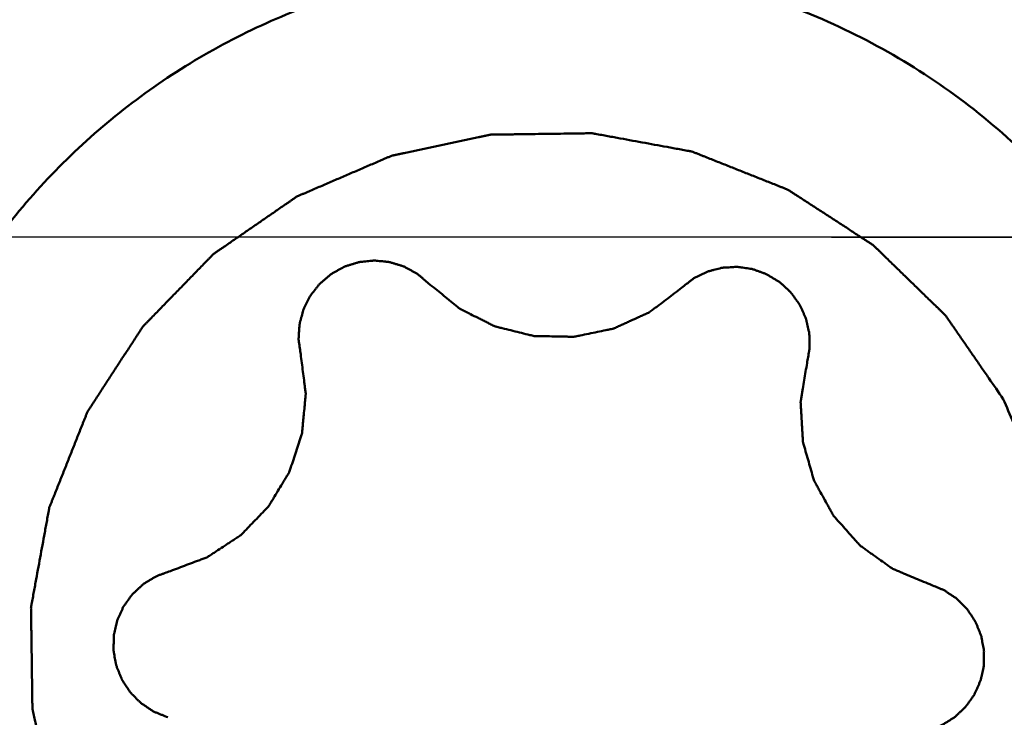
# Model space of a CAD drawing. Units: millimetres. Extents: x -102 to 95, y -19 to 83.
# Drawn here: x 25 to 29, y -2 to 1 of the extents above; entities that cross this region are included whole.
import ezdxf

# ---------------------------------------------------------------- set-up
doc = ezdxf.new("R2010")
doc.units = ezdxf.units.MM
doc.linetypes.add('CENTER2', pattern=[28.575, 19.05, -3.175, 3.175, -3.175])
for name, color, linetype, lineweight in [('1', 4, 'Continuous', 50), ('2', 7, 'Continuous', 25), ('4', 2, 'CENTER2', 25), ('nocut', 7, 'Continuous', 25)]:
    doc.layers.add(name, color=color, linetype=linetype, lineweight=lineweight)
doc.styles.add('simplex', font='txt.shx', dxfattribs={"height": 3.5})
doc.dimstyles.new('コピー - ISO-25', dxfattribs={"dimscale": 0, "dimtxt": 3.5, "dimasz": 3.5, "dimexe": 1.5, "dimexo": 0, "dimgap": 2.3, "dimtad": 1, "dimdsep": 46, "dimtxsty": 'simplex', "dimcen": 0.09, "dimclrd": 256, "dimclre": 256, "dimclrt": 256, "dimadec": 0, "dimazin": 0, "dimtfac": 1, "dimtofl": 0, "dimtmove": 0, "dimatfit": 3, "dimfxl": 1, "dimtolj": 1, "dimlwd": -1, "dimlwe": -1, "dimarcsym": 0})

# ---------------------------------------------------------------- blocks, each defined once
blk = doc.blocks.new('*D10')
at = {"layer": '2'}
for p, q in [((23.45, -6.0642), (23.45, 41.5)), ((44.45, 16.8971), (44.45, 41.5)), ((40.95, 40), (26.95, 40)), ((44.45, 40), (94.55, 40))]:
    blk.add_line(p, q, dxfattribs=at)
at = {"layer": '2', "lineweight": 0}
for points in [[(26.95, 40.5833), (26.95, 39.4167), (23.45, 40)], [(40.95, 39.4167), (40.95, 40.5833), (44.45, 40)]]:
    blk.add_solid(points, dxfattribs=at)
at = {"layer": 'Defpoints', "color": 0, "lineweight": 0}
for p in [(23.45, 40), (44.45, 16.8971), (23.45, -6.0642)]:
    blk.add_point(p, dxfattribs=at)
at = {"layer": '2', "insert": (71.25, 44.05), "char_height": 3.5, "attachment_point": 5, "style": 'simplex'}
blk.add_mtext('\\A1;21 [.827"](MAX)', dxfattribs=at)

msp = doc.modelspace()

# ---------------------------------------------------------------- linework, layer by layer
at = {"layer": '1'}
for points, knots in [([(25.17009919, -2.87793625), (25.11642878, -2.78108404), (25.02113559, -2.58040225), (24.91703862, -2.26405514), (24.85332182, -1.93710675), (24.83098521, -1.60478798), (24.85041975, -1.27223549), (24.93137584, -0.83621968), (25.13426345, -0.31535862), (25.46044694, 0.13856298), (25.78191222, 0.44396719), (26.05013418, 0.64139255), (26.34091054, 0.80365373), (26.64972109, 0.92825919), (26.97163628, 1.01322889), (27.19178151, 1.04257888), (27.30221394, 1.05029981)], [0, 0, 0, 0, 0.0625339588, 0.1250752147, 0.1876120148, 0.2501515147, 0.3126898352, 0.3752274841, 0.5000519933, 0.6248674714, 0.6873943544, 0.7499188101, 0.812441129, 0.8749617375, 0.9374811645, 1, 1, 1, 1]), ([(27.30221394, 1.05029981), (27.42702788, 1.05902623), (27.67825997, 1.05875931), (28.05097926, 1.0050928), (28.41245443, 0.89926878), (28.75533115, 0.74340232), (29.07274829, 0.54063086), (29.35834024, 0.29500236), (29.60632635, 0.01153387), (29.74337803, -0.199088), (29.80403798, -0.30855334)], [0, 0, 0, 0, 0.1249868648, 0.2499753244, 0.3749668546, 0.4999626494, 0.6249636813, 0.7499701509, 0.8749827186, 1, 1, 1, 1]), ([(29.23572473, -0.62366634), (29.21725945, -0.59689129), (29.18956151, -0.55672872), (29.15263096, -0.50317861), (29.12493299, -0.46301607), (29.09723523, -0.42285335), (29.0741531, -0.38938498), (29.05568888, -0.36260903), (29.04414537, -0.3458769), (29.03491827, -0.3324847), (29.02797686, -0.32245836), (29.02225942, -0.31404639), (29.01753505, -0.30744396), (29.01440277, -0.30214472), (29.00970173, -0.29817158), (29.00398167, -0.29241085), (28.99664358, -0.28536886), (28.98791834, -0.27685044), (28.97625659, -0.26551632), (28.96168902, -0.25134052), (28.93837553, -0.2286638), (28.90923552, -0.20031633), (28.87426667, -0.16630009), (28.83929821, -0.13228345), (28.81015724, -0.10393697), (28.78684568, -0.08125826), (28.77227321, -0.06708752), (28.76062152, -0.05574304), (28.75186553, -0.04725625), (28.74462365, -0.04011529), (28.7387073, -0.03455647), (28.73460573, -0.0299667), (28.72922279, -0.0269826), (28.72249314, -0.02244291), (28.7139275, -0.01696074), (28.70371448, -0.01029976), (28.69007415, -0.00144723), (28.67303159, 0.00962829), (28.64575912, 0.0273436), (28.61167004, 0.04948965), (28.57076245, 0.07606403), (28.5298552, 0.10263887), (28.4957653, 0.12478378), (28.46849446, 0.14250138), (28.45144776, 0.15357108), (28.43781593, 0.16243554), (28.42757693, 0.16906008), (28.41909257, 0.17465627), (28.41219711, 0.17896334), (28.40732052, 0.18265784), (28.40131791, 0.18458049), (28.39370776, 0.18776295), (28.38406012, 0.19152867), (28.37254072, 0.19613844), (28.35716134, 0.20225304), (28.33794402, 0.20990717), (28.30719246, 0.22214769), (28.26875432, 0.23745044), (28.22262798, 0.25581278), (28.17650185, 0.27417564), (28.1380632, 0.28947709), (28.10731267, 0.30172021), (28.08809273, 0.30936774), (28.07271873, 0.31549588), (28.06118288, 0.32006429), (28.05158672, 0.32395941), (28.04387155, 0.32687788), (28.03818966, 0.32960676), (28.03210894, 0.33027431), (28.02414063, 0.33188442), (28.01413244, 0.33365001), (28.00214308, 0.33587446), (27.98615011, 0.33880347), (27.96616135, 0.34247737), (27.93417797, 0.34834854), (27.89419921, 0.35568995), (27.84622449, 0.36449853), (27.79824985, 0.37330766), (27.75827089, 0.38064768), (27.7262879, 0.38652164), (27.70629815, 0.39018847), (27.6903072, 0.39313198), (27.67831168, 0.39531211), (27.66832276, 0.3972164), (27.66031515, 0.39854354), (27.65435445, 0.40007527), (27.64822194, 0.39955962), (27.64010527, 0.39958728), (27.62993884, 0.39937647), (27.61774794, 0.39922852), (27.60149032, 0.39899458), (27.58116936, 0.39871471), (27.54865523, 0.3982599), (27.50801277, 0.39769381), (27.45924174, 0.39701339), (27.41047071, 0.39633353), (27.36982827, 0.39576606), (27.3373141, 0.39531401), (27.31699324, 0.39502711), (27.30073542, 0.39480761), (27.28854514, 0.39461554), (27.27837678, 0.39454277), (27.27026405, 0.39428879), (27.26411951, 0.39463323), (27.25820396, 0.39293587), (27.25023657, 0.39138596), (27.24030478, 0.38920386), (27.22837489, 0.38669008), (27.21247247, 0.3833018), (27.19259303, 0.37907897), (27.16078673, 0.37231543), (27.12102857, 0.36386344), (27.07331892, 0.35371993), (27.02560917, 0.34357698), (26.98585125, 0.3351236), (26.95404448, 0.32836284), (26.93416622, 0.32413297), (26.91826138, 0.32075913), (26.90633888, 0.31820121), (26.89638396, 0.31615723), (26.88846377, 0.31432554), (26.88240408, 0.31348869), (26.8768007, 0.31060243), (26.86917013, 0.30746996), (26.85968661, 0.30330876), (26.84828297, 0.29842045), (26.8330863, 0.29186598), (26.81408766, 0.28368547), (26.7836914, 0.27058963), (26.74569554, 0.25422225), (26.70010077, 0.2345803), (26.65450578, 0.21493885), (26.61651046, 0.19857019), (26.5861131, 0.18547691), (26.56711727, 0.17728988), (26.55191483, 0.1707488), (26.5405288, 0.16581961), (26.5309902, 0.16178632), (26.52347199, 0.15839288), (26.51752547, 0.1563036), (26.51275407, 0.15247455), (26.50598172, 0.14797688), (26.49765712, 0.14214628), (26.48760732, 0.1352388), (26.47422863, 0.12599767), (26.45749807, 0.11445692), (26.4307332, 0.09598576), (26.39727571, 0.07289887), (26.35712737, 0.04519367), (26.31697869, 0.01748891), (26.28352205, -0.0055991), (26.25675549, -0.02406802), (26.24002923, -0.03561446), (26.22664171, -0.04484391), (26.21661889, -0.05178709), (26.20820986, -0.05750598), (26.20160975, -0.06223156), (26.19631234, -0.06536461), (26.19234069, -0.07006697), (26.18658205, -0.0757886), (26.17954264, -0.08312872), (26.17102734, -0.09185636), (26.15969736, -0.10352133), (26.14552675, -0.11809292), (26.12285832, -0.14141284), (26.09452121, -0.17056089), (26.0605174, -0.20553938), (26.0265132, -0.24051749), (25.99817708, -0.2696665), (25.97550667, -0.29298449), (25.9613411, -0.30756098), (25.95000077, -0.31921589), (25.94151709, -0.32797429), (25.93437873, -0.33521816), (25.92882196, -0.34113616), (25.92423383, -0.34523883), (25.92125092, -0.35062336), (25.91671299, -0.35735496), (25.91123295, -0.36592308), (25.90457456, -0.37613907), (25.89572547, -0.38978336), (25.88465426, -0.40683086), (25.86694583, -0.43411126), (25.84480838, -0.46821024), (25.81824432, -0.5091297), (25.79167981, -0.55004883), (25.76954351, -0.58414863), (25.75183279, -0.61142739), (25.74076739, -0.62847904), (25.73190637, -0.64211482), (25.72528441, -0.6523568), (25.71969039, -0.66084362), (25.71538501, -0.66774109), (25.71169191, -0.67261907), (25.70977014, -0.67862351), (25.70658904, -0.68623595), (25.70282495, -0.69588651), (25.69821718, -0.70740938), (25.69210522, -0.7227934), (25.6844544, -0.74201651), (25.67221917, -0.77277736), (25.65692302, -0.81122708), (25.63856862, -0.85736734), (25.62021371, -0.90350739), (25.60491886, -0.94195763), (25.59268103, -0.97271744), (25.58503681, -0.99194318), (25.57891132, -1.00732181), (25.57434489, -1.01886114), (25.57045144, -1.0284602), (25.56753426, -1.0361777), (25.5648065, -1.04186129), (25.56413944, -1.04794392), (25.5625302, -1.0559147), (25.56076562, -1.06592601), (25.55854242, -1.0779191), (25.55561506, -1.09391705), (25.55194323, -1.11391203), (25.54607537, -1.14590537), (25.5387381, -1.18589658), (25.52993449, -1.23388623), (25.52113033, -1.2818758), (25.51379445, -1.3218672), (25.50792381, -1.35386015), (25.50425904, -1.37385612), (25.50131719, -1.38985205), (25.4991383, -1.4018513), (25.49723506, -1.41184333), (25.49590871, -1.41985344), (25.49437773, -1.42581597), (25.49489349, -1.43195047), (25.49486621, -1.44006973), (25.49507741, -1.45023942), (25.49522585, -1.46243422), (25.49546045, -1.47869704), (25.49574114, -1.49902451), (25.49619727, -1.53154905), (25.496765, -1.57220452), (25.49744739, -1.62099116), (25.49812923, -1.66977782), (25.49869835, -1.71043327), (25.4991517, -1.74295785), (25.49943943, -1.76328521), (25.49965959, -1.77954823), (25.49985214, -1.79174242), (25.49992535, -1.80191403), (25.50017961, -1.81002937), (25.49983556, -1.81617586), (25.50153264, -1.82209337), (25.50308242, -1.83006337), (25.50526426, -1.83999843), (25.50777777, -1.85193225), (25.51116569, -1.86783991), (25.51538806, -1.88772588), (25.52215086, -1.91954266), (25.53060195, -1.9593139), (25.54074435, -2.00703925), (25.5508862, -2.0547647), (25.55933867, -2.09453571), (25.5660987, -2.12635294), (25.57032811, -2.14623774), (25.57370158, -2.16214781), (25.57625922, -2.17407424), (25.578303, -2.18403243), (25.58013446, -2.19195523), (25.58097131, -2.19801689), (25.58385691, -2.2036222), (25.58698872, -2.21125535), (25.59114902, -2.22074209), (25.59603628, -2.2321496), (25.60258934, -2.24735143), (25.61076809, -2.26635651), (25.62386113, -2.29676308), (25.640225, -2.33477184), (25.65986269, -2.38038211), (25.6795001, -2.42599244), (25.70568341, -2.4868062), (25.72532088, -2.53241652), (25.73841252, -2.5628234)], [0, 0, 0, 0, 0.015625, 0.0234375, 0.03125, 0.0390625, 0.046875, 0.05078125, 0.0546875, 0.056640625, 0.05859375, 0.060546875, 0.0615234375, 0.0625, 0.0634765625, 0.064453125, 0.06640625, 0.068359375, 0.0703125, 0.07421875, 0.078125, 0.0859375, 0.09375, 0.1015625, 0.109375, 0.11328125, 0.1171875, 0.119140625, 0.12109375, 0.123046875, 0.1240234375, 0.125, 0.1259765625, 0.126953125, 0.12890625, 0.130859375, 0.1328125, 0.13671875, 0.140625, 0.1484375, 0.15625, 0.1640625, 0.171875, 0.17578125, 0.1796875, 0.181640625, 0.18359375, 0.185546875, 0.1865234375, 0.1875, 0.1884765625, 0.189453125, 0.19140625, 0.193359375, 0.1953125, 0.19921875, 0.203125, 0.2109375, 0.21875, 0.2265625, 0.234375, 0.23828125, 0.2421875, 0.244140625, 0.24609375, 0.248046875, 0.2490234375, 0.25, 0.2509765625, 0.251953125, 0.25390625, 0.255859375, 0.2578125, 0.26171875, 0.265625, 0.2734375, 0.28125, 0.2890625, 0.296875, 0.30078125, 0.3046875, 0.306640625, 0.30859375, 0.310546875, 0.3115234375, 0.3125, 0.3134765625, 0.314453125, 0.31640625, 0.318359375, 0.3203125, 0.32421875, 0.328125, 0.3359375, 0.34375, 0.3515625, 0.359375, 0.36328125, 0.3671875, 0.369140625, 0.37109375, 0.373046875, 0.3740234375, 0.375, 0.3759765625, 0.376953125, 0.37890625, 0.380859375, 0.3828125, 0.38671875, 0.390625, 0.3984375, 0.40625, 0.4140625, 0.421875, 0.42578125, 0.4296875, 0.431640625, 0.43359375, 0.435546875, 0.4365234375, 0.4375, 0.4384765625, 0.439453125, 0.44140625, 0.443359375, 0.4453125, 0.44921875, 0.453125, 0.4609375, 0.46875, 0.4765625, 0.484375, 0.48828125, 0.4921875, 0.494140625, 0.49609375, 0.498046875, 0.4990234375, 0.5, 0.5009765625, 0.501953125, 0.50390625, 0.505859375, 0.5078125, 0.51171875, 0.515625, 0.5234375, 0.53125, 0.5390625, 0.546875, 0.55078125, 0.5546875, 0.556640625, 0.55859375, 0.560546875, 0.5615234375, 0.5625, 0.5634765625, 0.564453125, 0.56640625, 0.568359375, 0.5703125, 0.57421875, 0.578125, 0.5859375, 0.59375, 0.6015625, 0.609375, 0.61328125, 0.6171875, 0.619140625, 0.62109375, 0.623046875, 0.6240234375, 0.625, 0.6259765625, 0.626953125, 0.62890625, 0.630859375, 0.6328125, 0.63671875, 0.640625, 0.6484375, 0.65625, 0.6640625, 0.671875, 0.67578125, 0.6796875, 0.681640625, 0.68359375, 0.685546875, 0.6865234375, 0.6875, 0.6884765625, 0.689453125, 0.69140625, 0.693359375, 0.6953125, 0.69921875, 0.703125, 0.7109375, 0.71875, 0.7265625, 0.734375, 0.73828125, 0.7421875, 0.744140625, 0.74609375, 0.748046875, 0.7490234375, 0.75, 0.7509765625, 0.751953125, 0.75390625, 0.755859375, 0.7578125, 0.76171875, 0.765625, 0.7734375, 0.78125, 0.7890625, 0.796875, 0.80078125, 0.8046875, 0.806640625, 0.80859375, 0.810546875, 0.8115234375, 0.8125, 0.8134765625, 0.814453125, 0.81640625, 0.818359375, 0.8203125, 0.82421875, 0.828125, 0.8359375, 0.84375, 0.8515625, 0.859375, 0.86328125, 0.8671875, 0.869140625, 0.87109375, 0.873046875, 0.8740234375, 0.875, 0.8759765625, 0.876953125, 0.87890625, 0.880859375, 0.8828125, 0.88671875, 0.890625, 0.8984375, 0.90625, 0.9140625, 0.921875, 0.92578125, 0.9296875, 0.931640625, 0.93359375, 0.935546875, 0.9365234375, 0.9375, 0.9384765625, 0.939453125, 0.94140625, 0.943359375, 0.9453125, 0.94921875, 0.953125, 0.9609375, 0.96875, 0.9765625, 0.984375, 1, 1, 1, 1]), ([(27.02489504, -0.17833354), (27.01887861, -0.17328619), (27.00985551, -0.16571289), (26.99781851, -0.15562428), (26.99030833, -0.1492999), (26.98427066, -0.14428371), (26.97982321, -0.140403), (26.97445908, -0.13786738), (26.9676277, -0.13401555), (26.95897415, -0.12937046), (26.94865746, -0.12368833), (26.93825341, -0.1181668), (26.92981827, -0.1131202), (26.92203654, -0.11104766), (26.91443537, -0.10863162), (26.90487169, -0.10573185), (26.89342313, -0.10219007), (26.88196269, -0.09870407), (26.87242869, -0.09566485), (26.86458334, -0.09517212), (26.8567761, -0.09434066), (26.8470039, -0.09341846), (26.83528323, -0.09225773), (26.82551365, -0.09131461), (26.81867726, -0.09062736), (26.8147675, -0.0902738), (26.8107785, -0.09087333), (26.80581948, -0.09129677), (26.7978692, -0.09215432), (26.78794135, -0.09317976), (26.77600374, -0.09436344), (26.76612302, -0.09556799), (26.75806904, -0.09603149), (26.75243638, -0.09774865), (26.74682112, -0.09952423), (26.73932715, -0.10186862), (26.72996835, -0.10482603), (26.71870666, -0.10828025), (26.70941411, -0.11143844), (26.70177439, -0.11334111), (26.69488363, -0.11751558), (26.6860898, -0.12219091), (26.67562489, -0.12804654), (26.66509786, -0.13378965), (26.65645935, -0.13874626), (26.64925795, -0.14235818), (26.64358023, -0.14781384), (26.63596003, -0.1540005), (26.6270409, -0.16169685), (26.61955533, -0.16804651), (26.61358143, -0.17314358), (26.60908913, -0.17695275), (26.60463702, -0.18080776), (26.5999566, -0.18738043), (26.59367647, -0.19510529), (26.58631884, -0.20458287), (26.58016518, -0.212443), (26.57520651, -0.21871807), (26.57220785, -0.22269151), (26.56957664, -0.22574986), (26.56779415, -0.22924859), (26.56473581, -0.23540298), (26.56033225, -0.24417744), (26.55507412, -0.25471864), (26.5506512, -0.26348684), (26.54719854, -0.27053421), (26.54343608, -0.27746325), (26.53995484, -0.29077405), (26.53580486, -0.30591759), (26.53216882, -0.31917468), (26.53018503, -0.32677343), (26.52782728, -0.33427664), (26.52756734, -0.34434313), (26.52667009, -0.35627502), (26.52595137, -0.36824555), (26.52524509, -0.37821547), (26.52484843, -0.38618533), (26.52411025, -0.39218427), (26.52505062, -0.39810007), (26.52610715, -0.40599757), (26.5274954, -0.41586609), (26.52967867, -0.43165761), (26.53132465, -0.44350083), (26.53242007, -0.4513964)], [0, 0, 0, 0, 0.03125, 0.046875, 0.0625, 0.0703125, 0.078125, 0.0859375, 0.09375, 0.109375, 0.125, 0.140625, 0.15625, 0.1640625, 0.171875, 0.1875, 0.203125, 0.21875, 0.234375, 0.2421875, 0.25, 0.265625, 0.28125, 0.296875, 0.3046875, 0.30859375, 0.3125, 0.3203125, 0.328125, 0.34375, 0.359375, 0.375, 0.3828125, 0.390625, 0.3984375, 0.40625, 0.421875, 0.4375, 0.453125, 0.4609375, 0.46875, 0.484375, 0.5, 0.515625, 0.53125, 0.5390625, 0.546875, 0.5625, 0.578125, 0.59375, 0.6015625, 0.609375, 0.6171875, 0.625, 0.640625, 0.65625, 0.671875, 0.6796875, 0.6875, 0.69140625, 0.6953125, 0.703125, 0.71875, 0.734375, 0.75, 0.7578125, 0.765625, 0.78125, 0.8125, 0.828125, 0.8359375, 0.84375, 0.859375, 0.875, 0.890625, 0.90625, 0.9140625, 0.921875, 0.9296875, 0.9375, 0.953125, 0.96875, 1, 1, 1, 1]), ([(28.48092152, -0.48546226), (28.48228281, -0.47772673), (28.48432748, -0.46612365), (28.48704272, -0.45065206), (28.48876266, -0.44098403), (28.49008635, -0.43324568), (28.49122217, -0.42745265), (28.49073511, -0.42153797), (28.49065387, -0.41369417), (28.49034824, -0.40387522), (28.49010879, -0.392097), (28.48968662, -0.3803234), (28.48983781, -0.37049291), (28.48774094, -0.3627154), (28.48603174, -0.35492257), (28.48376, -0.34518775), (28.48110157, -0.33349909), (28.4783889, -0.32182802), (28.47625273, -0.31204921), (28.47275634, -0.30500642), (28.46957225, -0.29782729), (28.46548416, -0.28890055), (28.46062827, -0.27816658), (28.45655961, -0.26923166), (28.45373613, -0.26296568), (28.45208719, -0.25940188), (28.44957349, -0.25624594), (28.4467272, -0.25216164), (28.44200933, -0.24570304), (28.43615725, -0.23761519), (28.42916321, -0.22786541), (28.42317962, -0.21990795), (28.41875105, -0.2131625), (28.41444787, -0.20914143), (28.41010281, -0.20516464), (28.40432589, -0.1998447), (28.39708574, -0.19321574), (28.38846398, -0.1851867), (28.38108314, -0.17871551), (28.37561575, -0.17304846), (28.36855606, -0.16916606), (28.36011114, -0.16388543), (28.34980878, -0.15774724), (28.33957275, -0.15149898), (28.33096199, -0.14649354), (28.32423399, -0.14206077), (28.31667168, -0.13986977), (28.30750519, -0.13636146), (28.29638217, -0.13248268), (28.28714189, -0.1291725), (28.27974193, -0.12654562), (28.27419782, -0.12455837), (28.26863412, -0.12262885), (28.26060344, -0.12186028), (28.25077534, -0.12028191), (28.23889104, -0.11864641), (28.22900908, -0.11724524), (28.22109692, -0.11608683), (28.21615747, -0.11547565), (28.21219399, -0.11472528), (28.20827366, -0.11493033), (28.20141622, -0.11535784), (28.19161779, -0.11592992), (28.17986248, -0.11664498), (28.1700598, -0.11719715), (28.16223209, -0.11772952), (28.1543519, -0.11793434), (28.14108733, -0.12157342), (28.12590168, -0.12554946), (28.1126062, -0.12902758), (28.10503562, -0.1311081), (28.09736077, -0.13281689), (28.08851574, -0.13762456), (28.07773705, -0.14281275), (28.0670142, -0.14817491), (28.05802958, -0.15254764), (28.05093134, -0.15618863), (28.04536865, -0.15854838), (28.04071727, -0.16232069), (28.03440833, -0.16718441), (28.02655885, -0.17332094), (28.01397907, -0.18310745), (28.00454888, -0.19045451), (27.99826105, -0.19535096)], [0, 0, 0, 0, 0.03125, 0.046875, 0.0625, 0.0703125, 0.078125, 0.0859375, 0.09375, 0.109375, 0.125, 0.140625, 0.15625, 0.1640625, 0.171875, 0.1875, 0.203125, 0.21875, 0.234375, 0.2421875, 0.25, 0.265625, 0.28125, 0.296875, 0.3046875, 0.30859375, 0.3125, 0.3203125, 0.328125, 0.34375, 0.359375, 0.375, 0.3828125, 0.390625, 0.3984375, 0.40625, 0.421875, 0.4375, 0.453125, 0.4609375, 0.46875, 0.484375, 0.5, 0.515625, 0.53125, 0.5390625, 0.546875, 0.5625, 0.578125, 0.59375, 0.6015625, 0.609375, 0.6171875, 0.625, 0.640625, 0.65625, 0.671875, 0.6796875, 0.6875, 0.69140625, 0.6953125, 0.703125, 0.71875, 0.734375, 0.75, 0.7578125, 0.765625, 0.78125, 0.8125, 0.828125, 0.8359375, 0.84375, 0.859375, 0.875, 0.890625, 0.90625, 0.9140625, 0.921875, 0.9296875, 0.9375, 0.953125, 0.96875, 1, 1, 1, 1]), ([(27.02489504, -0.17833354), (27.03345672, -0.18536473), (27.05058039, -0.19942668), (27.076264, -0.22052213), (27.09767255, -0.23809434), (27.11478705, -0.25216845), (27.1255117, -0.26092757), (27.13402708, -0.26802007), (27.13894911, -0.27183462), (27.14202031, -0.27465598), (27.14456947, -0.27587246), (27.1489459, -0.27811337), (27.15775882, -0.28251562), (27.17031735, -0.28884611), (27.19042864, -0.29895138), (27.2105344, -0.30906479), (27.23064354, -0.31917142), (27.24572077, -0.32676359), (27.25829914, -0.33305254), (27.26833051, -0.33816847), (27.27467143, -0.34117294), (27.27958085, -0.34401849), (27.28508645, -0.34525051), (27.29461733, -0.34768774), (27.3137528, -0.352363), (27.34105111, -0.35914253), (27.37382338, -0.3672505), (27.39840539, -0.37329314), (27.41478425, -0.37739405), (27.42299102, -0.37931233), (27.42977373, -0.3813394), (27.43543129, -0.38119902), (27.44104844, -0.38136637), (27.44808371, -0.38147019), (27.45933242, -0.38169513), (27.47902125, -0.38206119), (27.50714639, -0.3825999), (27.53527173, -0.38312809), (27.55496028, -0.38350889), (27.56620943, -0.38371067), (27.57324358, -0.38387369), (27.57886303, -0.38391948), (27.58451122, -0.38427429), (27.5913657, -0.38250587), (27.59963911, -0.38090017), (27.61616127, -0.37742329), (27.6409541, -0.37231714), (27.6740094, -0.3654577), (27.70154445, -0.3597182), (27.72084295, -0.35577191), (27.73045914, -0.35369784), (27.73600736, -0.35267548), (27.74102085, -0.35001813), (27.74747081, -0.34725627), (27.7576884, -0.3425244), (27.77049551, -0.33671693), (27.78584897, -0.32970193), (27.80632576, -0.32036511), (27.82679956, -0.31102126), (27.84727822, -0.3016861), (27.86006771, -0.29583576), (27.8690396, -0.29177194), (27.87349922, -0.28969707), (27.87608995, -0.28858059), (27.87931639, -0.28582935), (27.88443236, -0.28215344), (27.89332154, -0.27528247), (27.9045035, -0.26680881), (27.92235524, -0.25318665), (27.94468345, -0.23618102), (27.97147147, -0.21576476), (27.98933126, -0.20215574), (27.99826101, -0.195351)], [0, 0, 0, 0, 0.03125, 0.0625, 0.09375, 0.109375, 0.125, 0.1328125, 0.140625, 0.142578125, 0.14453125, 0.1484375, 0.15625, 0.171875, 0.1875, 0.21875, 0.234375, 0.25, 0.265625, 0.2734375, 0.28125, 0.28515625, 0.2890625, 0.296875, 0.3125, 0.34375, 0.375, 0.40625, 0.4140625, 0.421875, 0.4296875, 0.43359375, 0.4375, 0.4453125, 0.453125, 0.46875, 0.5, 0.53125, 0.546875, 0.5546875, 0.5625, 0.56640625, 0.5703125, 0.578125, 0.5859375, 0.59375, 0.625, 0.65625, 0.6875, 0.703125, 0.7109375, 0.71484375, 0.71875, 0.7265625, 0.734375, 0.75, 0.765625, 0.78125, 0.8125, 0.828125, 0.84375, 0.8515625, 0.85546875, 0.857421875, 0.859375, 0.8671875, 0.875, 0.890625, 0.90625, 0.9375, 0.96875, 1, 1, 1, 1]), ([(27.67192323, -4.2367894), (27.78235566, -4.22906847), (28.00250089, -4.19971848), (28.32441609, -4.11474878), (28.63322663, -3.99014332), (28.92400299, -3.82788214), (29.19222495, -3.63045677), (29.51369023, -3.32505257), (29.83987372, -2.87113097), (30.04276133, -2.35026991), (30.12371742, -1.91425409), (30.14315196, -1.58170161), (30.12081535, -1.24938284), (30.05709855, -0.92243445), (29.95300158, -0.60608734), (29.85770839, -0.40540555), (29.80403798, -0.30855334)], [0, 0, 0, 0, 0.0625188355, 0.1250382625, 0.187558871, 0.2500811899, 0.3126056456, 0.3751325286, 0.4999480067, 0.6247725159, 0.6873101648, 0.7498484853, 0.8123879852, 0.8749247853, 0.9374660412, 1, 1, 1, 1]), ([(26.0310421, -1.28611608), (26.04140985, -1.28221494), (26.06214514, -1.27441219), (26.09324931, -1.26271097), (26.11916587, -1.25295148), (26.1399071, -1.24516276), (26.1528522, -1.24025187), (26.16324989, -1.2364215), (26.16901315, -1.23406497), (26.17299121, -1.23281517), (26.17531887, -1.23121512), (26.17944697, -1.22854434), (26.18766434, -1.22311099), (26.19942373, -1.215397), (26.21822722, -1.20302757), (26.23703498, -1.19066701), (26.25583857, -1.17830013), (26.26994951, -1.16903508), (26.28168286, -1.16128312), (26.29112727, -1.15515109), (26.29689859, -1.15116029), (26.30181665, -1.14833013), (26.30563585, -1.14417668), (26.31251095, -1.13713877), (26.32612555, -1.12289948), (26.345643, -1.10264092), (26.36904734, -1.07830454), (26.38656879, -1.06003065), (26.39830794, -1.04789222), (26.40407175, -1.04174189), (26.40921778, -1.03687963), (26.41192481, -1.03190828), (26.41487804, -1.02712581), (26.41848529, -1.02108306), (26.42430394, -1.01145075), (26.43446451, -0.99457732), (26.44899238, -0.97048183), (26.46351123, -0.9463809), (26.47368442, -0.92951508), (26.47948325, -0.91987082), (26.48314119, -0.91385864), (26.48599033, -0.90901339), (26.48912139, -0.90429777), (26.49101735, -0.89747544), (26.4937636, -0.88950526), (26.49901394, -0.8734535), (26.50698874, -0.84942214), (26.51757656, -0.81735628), (26.52637404, -0.79063264), (26.53260605, -0.771941), (26.53561814, -0.76257336), (26.53750693, -0.7572557), (26.53771289, -0.75158373), (26.53854653, -0.74461508), (26.53955832, -0.73339744), (26.54093357, -0.71939865), (26.54253647, -0.70259015), (26.54469073, -0.68018228), (26.54683741, -0.65777351), (26.54899404, -0.63536486), (26.55032337, -0.62135989), (26.55129072, -0.61155546), (26.55172404, -0.60665456), (26.55205271, -0.60385192), (26.55128392, -0.59968113), (26.55065929, -0.59341105), (26.549155, -0.58227459), (26.54740949, -0.56835047), (26.5445413, -0.54607385), (26.54098193, -0.51822741), (26.53669955, -0.48481197), (26.53384675, -0.46253495), (26.53242008, -0.45139645)], [0, 0, 0, 0, 0.03125, 0.0625, 0.09375, 0.109375, 0.125, 0.1328125, 0.140625, 0.142578125, 0.14453125, 0.1484375, 0.15625, 0.171875, 0.1875, 0.21875, 0.234375, 0.25, 0.265625, 0.2734375, 0.28125, 0.28515625, 0.2890625, 0.296875, 0.3125, 0.34375, 0.375, 0.40625, 0.4140625, 0.421875, 0.4296875, 0.43359375, 0.4375, 0.4453125, 0.453125, 0.46875, 0.5, 0.53125, 0.546875, 0.5546875, 0.5625, 0.56640625, 0.5703125, 0.578125, 0.5859375, 0.59375, 0.625, 0.65625, 0.6875, 0.703125, 0.7109375, 0.71484375, 0.71875, 0.7265625, 0.734375, 0.75, 0.765625, 0.78125, 0.8125, 0.828125, 0.84375, 0.8515625, 0.85546875, 0.857421875, 0.859375, 0.8671875, 0.875, 0.890625, 0.90625, 0.9375, 0.96875, 1, 1, 1, 1]), ([(28.48092152, -0.48546226), (28.47911545, -0.49639458), (28.47550383, -0.51825929), (28.47008328, -0.55105596), (28.46557527, -0.57838765), (28.46194853, -0.60025048), (28.45972809, -0.61392049), (28.45784578, -0.62484336), (28.45700455, -0.63101445), (28.45609768, -0.6350856), (28.45631919, -0.63790214), (28.45656751, -0.64281382), (28.45716307, -0.65264943), (28.45796221, -0.66669391), (28.45927001, -0.6891686), (28.460568, -0.71164257), (28.46187355, -0.73411608), (28.46283984, -0.75097331), (28.46368486, -0.76501421), (28.46427183, -0.77626218), (28.46484142, -0.78325744), (28.46483279, -0.78893316), (28.46651918, -0.79431862), (28.46917496, -0.80379377), (28.47469584, -0.82270832), (28.48247669, -0.8497464), (28.49184463, -0.88219076), (28.49890518, -0.90650729), (28.50354489, -0.92274663), (28.50598785, -0.93081524), (28.50762453, -0.93770457), (28.51057507, -0.94253554), (28.51323898, -0.94748535), (28.516667, -0.95363193), (28.52209706, -0.96348917), (28.53162532, -0.98072866), (28.5452226, -1.00536287), (28.55882908, -1.02999198), (28.56834445, -1.0472386), (28.57379477, -1.05708465), (28.57717098, -1.06325985), (28.57994128, -1.06815088), (28.58245842, -1.07322131), (28.58741694, -1.07827523), (28.59294409, -1.08463971), (28.60421592, -1.09721459), (28.62103394, -1.11613979), (28.64350143, -1.14134622), (28.66223899, -1.16233036), (28.67530549, -1.1770757), (28.68190958, -1.18436927), (28.68556902, -1.18866457), (28.69037655, -1.19167919), (28.69599286, -1.19588598), (28.70519866, -1.20237175), (28.71663052, -1.21056307), (28.73038108, -1.22035657), (28.74870362, -1.23342762), (28.76703073, -1.24649255), (28.78535276, -1.25956604), (28.79681293, -1.26772066), (28.80481747, -1.27346128), (28.80884377, -1.2762873), (28.81110583, -1.27797346), (28.81510105, -1.27939301), (28.82084166, -1.28198718), (28.83123512, -1.28625267), (28.8441626, -1.29170314), (28.86488254, -1.30035759), (28.8907701, -1.31119841), (28.92184051, -1.32419759), (28.94255309, -1.33286558), (28.95290952, -1.33719934)], [0, 0, 0, 0, 0.03125, 0.0625, 0.09375, 0.109375, 0.125, 0.1328125, 0.140625, 0.142578125, 0.14453125, 0.1484375, 0.15625, 0.171875, 0.1875, 0.21875, 0.234375, 0.25, 0.265625, 0.2734375, 0.28125, 0.28515625, 0.2890625, 0.296875, 0.3125, 0.34375, 0.375, 0.40625, 0.4140625, 0.421875, 0.4296875, 0.43359375, 0.4375, 0.4453125, 0.453125, 0.46875, 0.5, 0.53125, 0.546875, 0.5546875, 0.5625, 0.56640625, 0.5703125, 0.578125, 0.5859375, 0.59375, 0.625, 0.65625, 0.6875, 0.703125, 0.7109375, 0.71484375, 0.71875, 0.7265625, 0.734375, 0.75, 0.765625, 0.78125, 0.8125, 0.828125, 0.84375, 0.8515625, 0.85546875, 0.857421875, 0.859375, 0.8671875, 0.875, 0.890625, 0.90625, 0.9375, 0.96875, 1, 1, 1, 1]), ([(25.73841244, -2.56282325), (25.75687772, -2.5895983), (25.78457566, -2.62976087), (25.82150621, -2.68331098), (25.84920418, -2.72347352), (25.87690194, -2.76363624), (25.89998407, -2.79710461), (25.9184483, -2.82388056), (25.9299918, -2.84061268), (25.9392189, -2.85400489), (25.94616031, -2.86403123), (25.95187775, -2.8724432), (25.95660212, -2.87904563), (25.9597344, -2.88434487), (25.96443544, -2.888318), (25.9701555, -2.89407874), (25.97749359, -2.90112073), (25.98621883, -2.90963915), (25.99788058, -2.92097327), (26.01244815, -2.93514907), (26.03576164, -2.95782579), (26.06490165, -2.98617326), (26.0998705, -3.0201895), (26.13483896, -3.05420614), (26.16397993, -3.08255262), (26.18729149, -3.10523132), (26.20186396, -3.11940207), (26.21351565, -3.13074655), (26.22227164, -3.13923334), (26.22951352, -3.1463743), (26.23542987, -3.15193311), (26.23953144, -3.15652289), (26.24491438, -3.15950699), (26.25164403, -3.16404668), (26.26020967, -3.16952885), (26.2704227, -3.17618983), (26.28406303, -3.18504236), (26.30110558, -3.19611787), (26.32837805, -3.21383319), (26.36246713, -3.23597924), (26.40337472, -3.26255362), (26.44428197, -3.28912846), (26.47837187, -3.31127337), (26.50564271, -3.32899097), (26.52268941, -3.34006067), (26.53632124, -3.34892513), (26.54656024, -3.35554967), (26.55504461, -3.36114586), (26.56194006, -3.36545293), (26.56681665, -3.36914743), (26.57281926, -3.37107007), (26.58042941, -3.37425254), (26.59007705, -3.37801826), (26.60159645, -3.38262802), (26.61697583, -3.38874263), (26.63619315, -3.39639675), (26.66694472, -3.40863728), (26.70538285, -3.42394003), (26.75150919, -3.44230237), (26.79763532, -3.46066523), (26.83607397, -3.47596668), (26.8668245, -3.4882098), (26.88604444, -3.49585733), (26.90141844, -3.50198547), (26.91295429, -3.50655388), (26.92255045, -3.510449), (26.93026562, -3.51336746), (26.93594751, -3.51609635), (26.94202823, -3.51676389), (26.94999654, -3.51837401), (26.96000473, -3.5201396), (26.9719941, -3.52236405), (26.98798706, -3.52529306), (27.00797582, -3.52896696), (27.03995921, -3.53483813), (27.07993796, -3.54217954), (27.12791268, -3.55098812), (27.17588732, -3.55979725), (27.21586628, -3.56713727), (27.24784927, -3.57301122), (27.26783902, -3.57667806), (27.28382997, -3.57962157), (27.29582549, -3.5818017), (27.30581441, -3.58370599), (27.31382202, -3.58503312), (27.31978272, -3.58656486), (27.32591523, -3.58604921), (27.3340319, -3.58607686), (27.34419833, -3.58586605), (27.35638923, -3.58571811), (27.37264685, -3.58548417), (27.39296781, -3.5852043), (27.42548194, -3.58474949), (27.4661244, -3.5841834), (27.51489543, -3.58350298), (27.56366646, -3.58282312), (27.6043089, -3.58225564), (27.63682307, -3.5818036), (27.65714393, -3.5815167), (27.67340175, -3.58129719), (27.68559203, -3.58110513), (27.69576039, -3.58103236), (27.70387312, -3.58077838), (27.71001767, -3.58112282), (27.71593321, -3.57942546), (27.7239006, -3.57787555), (27.73383239, -3.57569345), (27.74576228, -3.57317967), (27.7616647, -3.56979139), (27.78154414, -3.56556855), (27.81335044, -3.55880502), (27.8531086, -3.55035302), (27.90081825, -3.54020952), (27.948528, -3.53006657), (27.98828593, -3.52161319), (28.0200927, -3.51485243), (28.03997095, -3.51062256), (28.05587579, -3.50724872), (28.06779829, -3.5046908), (28.07775321, -3.50264681), (28.0856734, -3.50081513), (28.09173309, -3.49997828), (28.09733647, -3.49709202), (28.10496704, -3.49395955), (28.11445056, -3.48979835), (28.1258542, -3.48491004), (28.14105087, -3.47835557), (28.16004951, -3.47017506), (28.19044577, -3.45707922), (28.22844164, -3.44071184), (28.2740364, -3.42106988), (28.31963139, -3.40142844), (28.35762671, -3.38505978), (28.38802407, -3.3719665), (28.4070199, -3.36377947), (28.42222234, -3.35723839), (28.43360837, -3.3523092), (28.44314697, -3.34827591), (28.45066518, -3.34488247), (28.4566117, -3.34279319), (28.4613831, -3.33896414), (28.46815545, -3.33446647), (28.47648005, -3.32863587), (28.48652985, -3.32172839), (28.49990854, -3.31248726), (28.5166391, -3.30094651), (28.54340398, -3.28247535), (28.57686146, -3.25938846), (28.6170098, -3.23168325), (28.65715848, -3.2039785), (28.69061512, -3.18089049), (28.71738168, -3.16242157), (28.73410794, -3.15087513), (28.74749546, -3.14164568), (28.75751828, -3.1347025), (28.76592731, -3.12898361), (28.77252742, -3.12425803), (28.77782483, -3.12112498), (28.78179648, -3.11642262), (28.78755512, -3.11070099), (28.79459453, -3.10336087), (28.80310983, -3.09463323), (28.81443981, -3.08296826), (28.82861043, -3.06839667), (28.85127886, -3.04507675), (28.87961597, -3.0159287), (28.91361977, -2.98095021), (28.94762397, -2.9459721), (28.97596009, -2.91682309), (28.99863051, -2.8935051), (29.01279607, -2.8789286), (29.02413641, -2.8672737), (29.03262008, -2.8585153), (29.03975844, -2.85127143), (29.04531522, -2.84535343), (29.04990334, -2.84125076), (29.05288625, -2.83586623), (29.05742418, -2.82913463), (29.06290422, -2.82056651), (29.06956261, -2.81035052), (29.0784117, -2.79670622), (29.08948291, -2.77965873), (29.10719135, -2.75237833), (29.12932879, -2.71827935), (29.15589285, -2.67735989), (29.18245736, -2.63644076), (29.20459366, -2.60234096), (29.22230438, -2.5750622), (29.23336978, -2.55801055), (29.2422308, -2.54437477), (29.24885276, -2.53413279), (29.25444678, -2.52564597), (29.25875216, -2.5187485), (29.26244526, -2.51387052), (29.26436703, -2.50786607), (29.26754813, -2.50025364), (29.27131222, -2.49060308), (29.27591999, -2.47908021), (29.28203195, -2.46369619), (29.28968277, -2.44447307), (29.30191801, -2.41371223), (29.31721415, -2.3752625), (29.33556855, -2.32912225), (29.35392347, -2.2829822), (29.36921831, -2.24453196), (29.38145614, -2.21377215), (29.38910036, -2.19454641), (29.39522585, -2.17916778), (29.39979228, -2.16762844), (29.40368573, -2.15802939), (29.40660292, -2.15031189), (29.40933068, -2.1446283), (29.40999773, -2.13854567), (29.41160697, -2.13057489), (29.41337155, -2.12056358), (29.41559476, -2.10857048), (29.41852211, -2.09257254), (29.42219394, -2.07257756), (29.4280618, -2.04058422), (29.43539907, -2.00059301), (29.44420268, -1.95260336), (29.45300684, -1.90461379), (29.46034272, -1.86462239), (29.46621336, -1.83262944), (29.46987813, -1.81263347), (29.47281999, -1.79663754), (29.47499887, -1.78463829), (29.47690211, -1.77464626), (29.47822846, -1.76663615), (29.47975944, -1.76067362), (29.47924368, -1.75453912), (29.47927096, -1.74641985), (29.47905976, -1.73625017), (29.47891132, -1.72405536), (29.47867672, -1.70779255), (29.47839603, -1.68746508), (29.4779399, -1.65494054), (29.47737217, -1.61428507), (29.47668978, -1.56549842), (29.47600794, -1.51671177), (29.47543883, -1.47605632), (29.47498547, -1.44353174), (29.47469774, -1.42320437), (29.47447758, -1.40694135), (29.47428503, -1.39474717), (29.47421183, -1.38457556), (29.47395756, -1.37646022), (29.47430161, -1.37031373), (29.47260453, -1.36439622), (29.47105476, -1.35642621), (29.46887291, -1.34649115), (29.4663594, -1.33455734), (29.46297148, -1.31864968), (29.45874911, -1.29876371), (29.45198631, -1.26694693), (29.44353523, -1.22717569), (29.43339282, -1.17945034), (29.42325097, -1.13172489), (29.4147985, -1.09195388), (29.40803847, -1.06013665), (29.40380906, -1.04025185), (29.40043559, -1.02434178), (29.39787795, -1.01241535), (29.39583417, -1.00245716), (29.39400271, -0.99453435), (29.39316586, -0.98847269), (29.39028026, -0.98286739), (29.38714845, -0.97523424), (29.38298815, -0.96574749), (29.37810089, -0.95433999), (29.37154783, -0.93913816), (29.36336908, -0.92013308), (29.35027605, -0.8897265), (29.33391217, -0.85171775), (29.31427448, -0.80610748), (29.29463707, -0.76049715), (29.26845376, -0.69968339), (29.24881629, -0.65407307), (29.23572465, -0.62366619)], [0, 0, 0, 0, 0.015625, 0.0234375, 0.03125, 0.0390625, 0.046875, 0.05078125, 0.0546875, 0.056640625, 0.05859375, 0.060546875, 0.0615234375, 0.0625, 0.0634765625, 0.064453125, 0.06640625, 0.068359375, 0.0703125, 0.07421875, 0.078125, 0.0859375, 0.09375, 0.1015625, 0.109375, 0.11328125, 0.1171875, 0.119140625, 0.12109375, 0.123046875, 0.1240234375, 0.125, 0.1259765625, 0.126953125, 0.12890625, 0.130859375, 0.1328125, 0.13671875, 0.140625, 0.1484375, 0.15625, 0.1640625, 0.171875, 0.17578125, 0.1796875, 0.181640625, 0.18359375, 0.185546875, 0.1865234375, 0.1875, 0.1884765625, 0.189453125, 0.19140625, 0.193359375, 0.1953125, 0.19921875, 0.203125, 0.2109375, 0.21875, 0.2265625, 0.234375, 0.23828125, 0.2421875, 0.244140625, 0.24609375, 0.248046875, 0.2490234375, 0.25, 0.2509765625, 0.251953125, 0.25390625, 0.255859375, 0.2578125, 0.26171875, 0.265625, 0.2734375, 0.28125, 0.2890625, 0.296875, 0.30078125, 0.3046875, 0.306640625, 0.30859375, 0.310546875, 0.3115234375, 0.3125, 0.3134765625, 0.314453125, 0.31640625, 0.318359375, 0.3203125, 0.32421875, 0.328125, 0.3359375, 0.34375, 0.3515625, 0.359375, 0.36328125, 0.3671875, 0.369140625, 0.37109375, 0.373046875, 0.3740234375, 0.375, 0.3759765625, 0.376953125, 0.37890625, 0.380859375, 0.3828125, 0.38671875, 0.390625, 0.3984375, 0.40625, 0.4140625, 0.421875, 0.42578125, 0.4296875, 0.431640625, 0.43359375, 0.435546875, 0.4365234375, 0.4375, 0.4384765625, 0.439453125, 0.44140625, 0.443359375, 0.4453125, 0.44921875, 0.453125, 0.4609375, 0.46875, 0.4765625, 0.484375, 0.48828125, 0.4921875, 0.494140625, 0.49609375, 0.498046875, 0.4990234375, 0.5, 0.5009765625, 0.501953125, 0.50390625, 0.505859375, 0.5078125, 0.51171875, 0.515625, 0.5234375, 0.53125, 0.5390625, 0.546875, 0.55078125, 0.5546875, 0.556640625, 0.55859375, 0.560546875, 0.5615234375, 0.5625, 0.5634765625, 0.564453125, 0.56640625, 0.568359375, 0.5703125, 0.57421875, 0.578125, 0.5859375, 0.59375, 0.6015625, 0.609375, 0.61328125, 0.6171875, 0.619140625, 0.62109375, 0.623046875, 0.6240234375, 0.625, 0.6259765625, 0.626953125, 0.62890625, 0.630859375, 0.6328125, 0.63671875, 0.640625, 0.6484375, 0.65625, 0.6640625, 0.671875, 0.67578125, 0.6796875, 0.681640625, 0.68359375, 0.685546875, 0.6865234375, 0.6875, 0.6884765625, 0.689453125, 0.69140625, 0.693359375, 0.6953125, 0.69921875, 0.703125, 0.7109375, 0.71875, 0.7265625, 0.734375, 0.73828125, 0.7421875, 0.744140625, 0.74609375, 0.748046875, 0.7490234375, 0.75, 0.7509765625, 0.751953125, 0.75390625, 0.755859375, 0.7578125, 0.76171875, 0.765625, 0.7734375, 0.78125, 0.7890625, 0.796875, 0.80078125, 0.8046875, 0.806640625, 0.80859375, 0.810546875, 0.8115234375, 0.8125, 0.8134765625, 0.814453125, 0.81640625, 0.818359375, 0.8203125, 0.82421875, 0.828125, 0.8359375, 0.84375, 0.8515625, 0.859375, 0.86328125, 0.8671875, 0.869140625, 0.87109375, 0.873046875, 0.8740234375, 0.875, 0.8759765625, 0.876953125, 0.87890625, 0.880859375, 0.8828125, 0.88671875, 0.890625, 0.8984375, 0.90625, 0.9140625, 0.921875, 0.92578125, 0.9296875, 0.931640625, 0.93359375, 0.935546875, 0.9365234375, 0.9375, 0.9384765625, 0.939453125, 0.94140625, 0.943359375, 0.9453125, 0.94921875, 0.953125, 0.9609375, 0.96875, 0.9765625, 0.984375, 1, 1, 1, 1]), ([(26.0310421, -1.28611608), (26.02366439, -1.28880425), (26.01259662, -1.29283403), (25.99784438, -1.29821702), (25.98861425, -1.30156066), (25.9812529, -1.30428282), (25.97566963, -1.30619515), (25.97079255, -1.3095742), (25.96404242, -1.31356618), (25.9556945, -1.31874004), (25.94561726, -1.32483612), (25.93563538, -1.33108819), (25.92704904, -1.33587208), (25.92136418, -1.34157706), (25.91547222, -1.34695385), (25.90818027, -1.35378889), (25.89939014, -1.36193578), (25.89064237, -1.37012084), (25.88324454, -1.37686044), (25.87889559, -1.3834105), (25.87427244, -1.38975816), (25.86858833, -1.39776271), (25.86172354, -1.40733594), (25.85602263, -1.41532774), (25.85200972, -1.42090647), (25.84974889, -1.42411672), (25.84827359, -1.42787219), (25.84616086, -1.43237992), (25.84292846, -1.43969608), (25.83885269, -1.44880936), (25.83390912, -1.45974282), (25.83001198, -1.46890483), (25.82638658, -1.47611378), (25.8250571, -1.48185201), (25.8237869, -1.48760439), (25.82206985, -1.49526871), (25.81995119, -1.50485508), (25.81731127, -1.51633835), (25.81539956, -1.52596773), (25.81322723, -1.53353744), (25.81339615, -1.54159432), (25.81304725, -1.55155027), (25.8128847, -1.56354409), (25.81259369, -1.57553546), (25.81256595, -1.58549751), (25.81209254, -1.59354221), (25.81397713, -1.60118887), (25.81552343, -1.61088383), (25.81772731, -1.62245897), (25.81948203, -1.63211881), (25.82090809, -1.63984275), (25.8219599, -1.64563917), (25.82307149, -1.6514237), (25.82642174, -1.65876495), (25.82996971, -1.66806817), (25.83449638, -1.67918125), (25.83822469, -1.68844255), (25.84117818, -1.69587604), (25.84311897, -1.70046066), (25.84445123, -1.70426938), (25.84658907, -1.70756305), (25.85038818, -1.71328993), (25.85578305, -1.72149232), (25.86228022, -1.73131846), (25.86765999, -1.73953448), (25.87203504, -1.74604948), (25.87615277, -1.75277371), (25.88593609, -1.76244543), (25.89697177, -1.77361293), (25.9066312, -1.7833919), (25.91221799, -1.78891013), (25.9175351, -1.79470454), (25.92612019, -1.79996337), (25.93600162, -1.80670707), (25.94600576, -1.81331543), (25.95428409, -1.81891263), (25.96098567, -1.82324149), (25.96581019, -1.82688068), (25.97140193, -1.82902417), (25.97876741, -1.83205795), (25.98800514, -1.83578995), (26.00276818, -1.84179496), (26.01384435, -1.84629111), (26.02122761, -1.84929023)], [0, 0, 0, 0, 0.03125, 0.046875, 0.0625, 0.0703125, 0.078125, 0.0859375, 0.09375, 0.109375, 0.125, 0.140625, 0.15625, 0.1640625, 0.171875, 0.1875, 0.203125, 0.21875, 0.234375, 0.2421875, 0.25, 0.265625, 0.28125, 0.296875, 0.3046875, 0.30859375, 0.3125, 0.3203125, 0.328125, 0.34375, 0.359375, 0.375, 0.3828125, 0.390625, 0.3984375, 0.40625, 0.421875, 0.4375, 0.453125, 0.4609375, 0.46875, 0.484375, 0.5, 0.515625, 0.53125, 0.5390625, 0.546875, 0.5625, 0.578125, 0.59375, 0.6015625, 0.609375, 0.6171875, 0.625, 0.640625, 0.65625, 0.671875, 0.6796875, 0.6875, 0.69140625, 0.6953125, 0.703125, 0.71875, 0.734375, 0.75, 0.7578125, 0.765625, 0.78125, 0.8125, 0.828125, 0.8359375, 0.84375, 0.859375, 0.875, 0.890625, 0.90625, 0.9140625, 0.921875, 0.9296875, 0.9375, 0.953125, 0.96875, 1, 1, 1, 1]), ([(28.94309507, -1.90037351), (28.95047278, -1.89768534), (28.96154055, -1.89365556), (28.97629279, -1.88827257), (28.98552292, -1.88492892), (28.99288427, -1.88220677), (28.99846754, -1.88029444), (29.00334462, -1.87691539), (29.01009475, -1.87292341), (29.01844267, -1.86774955), (29.02851992, -1.86165347), (29.03850179, -1.8554014), (29.04708813, -1.85061751), (29.05277299, -1.84491253), (29.05866495, -1.83953574), (29.0659569, -1.8327007), (29.07474703, -1.82455381), (29.0834948, -1.81636875), (29.09089263, -1.80962915), (29.09524158, -1.80307909), (29.09986473, -1.79673143), (29.10554884, -1.78872688), (29.11241363, -1.77915365), (29.11811454, -1.77116184), (29.12212745, -1.76558311), (29.12438828, -1.76237287), (29.12586358, -1.7586174), (29.12797631, -1.75410967), (29.13120871, -1.74679351), (29.13528448, -1.73768023), (29.14022805, -1.72674677), (29.14412519, -1.71758475), (29.14775059, -1.71037581), (29.14908007, -1.70463758), (29.15035027, -1.6988852), (29.15206732, -1.69122088), (29.15418598, -1.68163451), (29.1568259, -1.67015124), (29.15873761, -1.66052186), (29.16090994, -1.65295215), (29.16074102, -1.64489527), (29.16108992, -1.63493931), (29.16125247, -1.6229455), (29.16154348, -1.61095412), (29.16157122, -1.60099207), (29.16204463, -1.59294738), (29.16016004, -1.58530072), (29.15861374, -1.57560575), (29.15640986, -1.56403062), (29.15465514, -1.55437078), (29.15322908, -1.54664684), (29.15217727, -1.54085042), (29.15106568, -1.53506589), (29.14771543, -1.52772464), (29.14416746, -1.51842142), (29.13964079, -1.50730833), (29.13591248, -1.49804704), (29.13295899, -1.49061355), (29.1310182, -1.48602893), (29.12968594, -1.48222021), (29.1275481, -1.47892654), (29.12374899, -1.47319966), (29.11835412, -1.46499727), (29.11185695, -1.45517113), (29.10647718, -1.44695511), (29.10210213, -1.44044011), (29.0979844, -1.43371588), (29.08820108, -1.42404416), (29.07716541, -1.41287666), (29.06750597, -1.40309769), (29.06191918, -1.39757946), (29.05660207, -1.39178505), (29.04801698, -1.38652622), (29.03813555, -1.37978252), (29.02813141, -1.37317416), (29.01985308, -1.36757696), (29.0131515, -1.36324809), (29.00832698, -1.35960891), (29.00273524, -1.35746542), (28.99536976, -1.35443164), (28.98613203, -1.35069964), (28.97136899, -1.34469463), (28.96029282, -1.34019848), (28.95290957, -1.33719935)], [0, 0, 0, 0, 0.03125, 0.046875, 0.0625, 0.0703125, 0.078125, 0.0859375, 0.09375, 0.109375, 0.125, 0.140625, 0.15625, 0.1640625, 0.171875, 0.1875, 0.203125, 0.21875, 0.234375, 0.2421875, 0.25, 0.265625, 0.28125, 0.296875, 0.3046875, 0.30859375, 0.3125, 0.3203125, 0.328125, 0.34375, 0.359375, 0.375, 0.3828125, 0.390625, 0.3984375, 0.40625, 0.421875, 0.4375, 0.453125, 0.4609375, 0.46875, 0.484375, 0.5, 0.515625, 0.53125, 0.5390625, 0.546875, 0.5625, 0.578125, 0.59375, 0.6015625, 0.609375, 0.6171875, 0.625, 0.640625, 0.65625, 0.671875, 0.6796875, 0.6875, 0.69140625, 0.6953125, 0.703125, 0.71875, 0.734375, 0.75, 0.7578125, 0.765625, 0.78125, 0.8125, 0.828125, 0.8359375, 0.84375, 0.859375, 0.875, 0.890625, 0.90625, 0.9140625, 0.921875, 0.9296875, 0.9375, 0.953125, 0.96875, 1, 1, 1, 1])]:
    msp.add_open_spline(points, degree=3, knots=knots, dxfattribs=at)
at = {"layer": '4'}
msp.add_line((0, 0), (46.87726516, 0), dxfattribs=at)
at = {"layer": 'nocut'}
msp.add_line((42.85, 0), (0, 0), dxfattribs=at)

# ---------------------------------------------------------------- dimensions: what is measured, and where the dimension line sits
at = {"layer": '2'}
dim = msp.add_linear_dim(base=(23.45, 40), p1=(44.45, 16.897129786), p2=(23.45, -6.0642456761), text='<>(MAX)', dimstyle='コピー - ISO-25', override={"dimscale": 1, "dimdec": 8}, dxfattribs=at)
dim.commit()
dim.dimension.update_dxf_attribs({"geometry": '*D10', "text_midpoint": (71.25, 40), "dimtype": 160})

doc.saveas('drawing.dxf')
